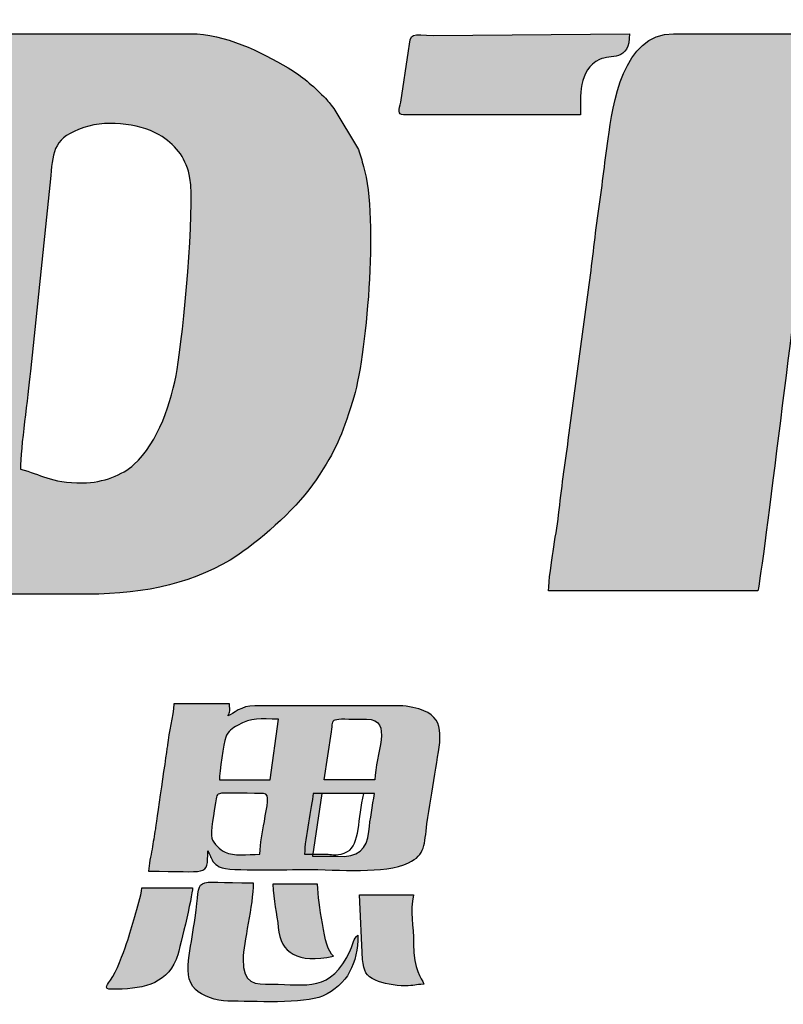
# Model space of a CAD drawing. Units: millimetres. Extents: x 5830 to 6614, y 1703 to 2247.
# Drawn here: x 6442 to 6450, y 1768 to 1778 of the extents above; entities that cross this region are included whole.
import ezdxf

# ---------------------------------------------------------------- set-up
doc = ezdxf.new("R2010")
doc.units = ezdxf.units.MM

msp = doc.modelspace()

# ---------------------------------------------------------------- hatches: boundary and pattern name
at = {"ltscale": 0.1}
h = msp.add_hatch(color=1, dxfattribs=at)
edge = h.paths.add_edge_path()
edge.add_spline(control_points=[(6446.211, 1777.211), (6446.211, 1777.211), (6448.031, 1777.211), (6448.031, 1777.211), (6448.031, 1777.211), (6448.031, 1777.388), (6448.004, 1777.673), (6448.226, 1777.779), (6448.226, 1777.779), (6448.337, 1777.831), (6448.534, 1777.749), (6448.534, 1778.043), (6448.534, 1778.043), (6448.534, 1778.043), (6446.523, 1778.026), (6446.523, 1778.026), (6446.523, 1778.026), (6446.293, 1778.026), (6446.285, 1778.077), (6446.264, 1777.868), (6446.264, 1777.868), (6446.264, 1777.868), (6446.183, 1777.341), (6446.183, 1777.341), (6446.183, 1777.341), (6446.169, 1777.262), (6446.144, 1777.211), (6446.211, 1777.211)], knot_values=[0, 0, 0, 0, 0.125, 0.125, 0.125, 0.125, 0.25, 0.25, 0.25, 0.25, 0.375, 0.375, 0.375, 0.375, 0.5, 0.5, 0.5, 0.5, 0.625, 0.625, 0.625, 0.625, 0.75, 0.75, 0.75, 0.75, 1, 1, 1, 1], degree=3, periodic=0)
edge = h.paths.add_edge_path()
edge.add_spline(control_points=[(6434.387, 1774.748), (6434.387, 1774.281), (6434.437, 1773.962), (6434.613, 1773.569), (6434.613, 1773.569), (6434.791, 1773.172), (6435.102, 1772.809), (6435.485, 1772.603), (6435.485, 1772.603), (6435.544, 1772.571), (6435.639, 1772.532), (6435.702, 1772.509), (6435.702, 1772.509), (6435.776, 1772.482), (6435.864, 1772.464), (6435.948, 1772.442), (6435.948, 1772.442), (6436.124, 1772.395), (6436.53, 1772.312), (6436.728, 1772.303), (6436.728, 1772.303), (6437.084, 1772.286), (6437.139, 1772.268), (6437.53, 1772.333), (6437.53, 1772.333), (6437.985, 1772.408), (6438.266, 1772.52), (6438.617, 1772.789), (6438.617, 1772.789), (6438.866, 1772.979), (6439.053, 1773.182), (6439.235, 1773.454), (6439.235, 1773.454), (6439.353, 1773.632), (6439.488, 1773.888), (6439.566, 1774.094), (6439.566, 1774.094), (6439.583, 1774.138), (6439.589, 1774.176), (6439.606, 1774.211), (6439.606, 1774.211), (6439.126, 1774.211), (6438.646, 1774.209), (6438.167, 1774.211), (6438.167, 1774.211), (6437.898, 1774.212), (6437.887, 1774.179), (6437.664, 1773.985), (6437.664, 1773.985), (6437.664, 1773.985), (6437.424, 1773.687), (6437.424, 1773.687), (6437.424, 1773.687), (6437.424, 1773.687), (6437.19, 1773.211), (6437.19, 1773.211), (6437.19, 1773.211), (6437.164, 1773.136), (6437.171, 1773.141), (6437.104, 1773.106), (6437.104, 1773.106), (6435.967, 1772.508), (6436.2, 1774.653), (6436.274, 1775.167), (6436.274, 1775.167), (6436.297, 1775.329), (6436.321, 1775.478), (6436.346, 1775.633), (6436.346, 1775.633), (6436.42, 1776.079), (6436.784, 1777.332), (6437.352, 1777.332), (6437.352, 1777.332), (6437.448, 1777.332), (6437.549, 1777.31), (6437.613, 1777.281), (6437.613, 1777.281), (6437.979, 1777.109), (6437.899, 1776.543), (6437.89, 1776.204), (6437.89, 1776.204), (6437.886, 1776.066), (6437.855, 1775.944), (6437.855, 1775.789), (6437.855, 1775.789), (6437.855, 1775.789), (6439.536, 1775.789), (6439.536, 1775.789), (6439.536, 1775.789), (6439.622, 1775.789), (6439.727, 1776.012), (6439.727, 1776.17), (6439.727, 1776.17), (6439.727, 1776.34), (6439.67, 1776.442), (6439.621, 1776.567), (6439.621, 1776.567), (6439.505, 1776.856), (6439.233, 1777.294), (6438.982, 1777.488), (6438.982, 1777.488), (6438.647, 1777.746), (6438.397, 1777.913), (6437.931, 1777.998), (6437.931, 1777.998), (6436.908, 1778.187), (6435.806, 1777.86), (6435.197, 1777.042), (6435.197, 1777.042), (6434.755, 1776.449), (6434.387, 1775.455), (6434.387, 1774.748)], knot_values=[0, 0, 0, 0, 0.034483, 0.034483, 0.034483, 0.034483, 0.068966, 0.068966, 0.068966, 0.068966, 0.103448, 0.103448, 0.103448, 0.103448, 0.137931, 0.137931, 0.137931, 0.137931, 0.172414, 0.172414, 0.172414, 0.172414, 0.206897, 0.206897, 0.206897, 0.206897, 0.241379, 0.241379, 0.241379, 0.241379, 0.275862, 0.275862, 0.275862, 0.275862, 0.310345, 0.310345, 0.310345, 0.310345, 0.344828, 0.344828, 0.344828, 0.344828, 0.37931, 0.37931, 0.37931, 0.37931, 0.413793, 0.413793, 0.413793, 0.413793, 0.448276, 0.448276, 0.448276, 0.448276, 0.482759, 0.482759, 0.482759, 0.482759, 0.517241, 0.517241, 0.517241, 0.517241, 0.551724, 0.551724, 0.551724, 0.551724, 0.586207, 0.586207, 0.586207, 0.586207, 0.62069, 0.62069, 0.62069, 0.62069, 0.655172, 0.655172, 0.655172, 0.655172, 0.689655, 0.689655, 0.689655, 0.689655, 0.724138, 0.724138, 0.724138, 0.724138, 0.758621, 0.758621, 0.758621, 0.758621, 0.793103, 0.793103, 0.793103, 0.793103, 0.827586, 0.827586, 0.827586, 0.827586, 0.862069, 0.862069, 0.862069, 0.862069, 0.896552, 0.896552, 0.896552, 0.896552, 0.931034, 0.931034, 0.931034, 0.931034, 1, 1, 1, 1], degree=3, periodic=0)
edge = h.paths.add_edge_path()
edge.add_spline(control_points=[(6440.368, 1772.286), (6440.368, 1772.286), (6442.969, 1772.286), (6442.969, 1772.286), (6442.969, 1772.286), (6443.569, 1772.286), (6444.091, 1772.409), (6444.509, 1772.688), (6444.509, 1772.688), (6444.784, 1772.873), (6445.138, 1773.196), (6445.313, 1773.461), (6445.313, 1773.461), (6445.525, 1773.781), (6445.571, 1773.9), (6445.689, 1774.265), (6445.689, 1774.265), (6445.829, 1774.699), (6445.958, 1776.14), (6445.801, 1776.679), (6445.801, 1776.679), (6445.783, 1776.741), (6445.772, 1776.797), (6445.748, 1776.852), (6445.748, 1776.852), (6445.748, 1776.852), (6445.496, 1777.276), (6445.496, 1777.276), (6445.496, 1777.276), (6445.454, 1777.325), (6445.441, 1777.349), (6445.392, 1777.397), (6445.392, 1777.397), (6445.274, 1777.514), (6445.178, 1777.602), (6445.027, 1777.691), (6445.027, 1777.691), (6444.744, 1777.858), (6444.373, 1778.043), (6444.027, 1778.043), (6444.027, 1778.043), (6444.027, 1778.043), (6441.877, 1778.043), (6441.877, 1778.043), (6441.877, 1778.043), (6441.641, 1778.043), (6441.389, 1777.93), (6441.248, 1777.77), (6441.248, 1777.77), (6441.248, 1777.77), (6441.062, 1777.505), (6441.062, 1777.505), (6441.062, 1777.505), (6440.89, 1777.171), (6440.913, 1777.166), (6440.866, 1776.799), (6440.866, 1776.799), (6440.851, 1776.678), (6440.83, 1776.528), (6440.819, 1776.396), (6440.819, 1776.396), (6440.819, 1776.396), (6440.729, 1775.566), (6440.729, 1775.566), (6440.729, 1775.566), (6440.715, 1775.44), (6440.695, 1775.295), (6440.681, 1775.164), (6440.681, 1775.164), (6440.611, 1774.543), (6440.506, 1773.715), (6440.455, 1773.119), (6440.455, 1773.119), (6440.449, 1773.052), (6440.443, 1772.991), (6440.433, 1772.915), (6440.433, 1772.915), (6440.426, 1772.865), (6440.423, 1772.777), (6440.413, 1772.709), (6440.413, 1772.709), (6440.395, 1772.578), (6440.368, 1772.414), (6440.368, 1772.286)], knot_values=[0, 0, 0, 0, 0.045455, 0.045455, 0.045455, 0.045455, 0.090909, 0.090909, 0.090909, 0.090909, 0.136364, 0.136364, 0.136364, 0.136364, 0.181818, 0.181818, 0.181818, 0.181818, 0.227273, 0.227273, 0.227273, 0.227273, 0.272727, 0.272727, 0.272727, 0.272727, 0.318182, 0.318182, 0.318182, 0.318182, 0.363636, 0.363636, 0.363636, 0.363636, 0.409091, 0.409091, 0.409091, 0.409091, 0.454545, 0.454545, 0.454545, 0.454545, 0.5, 0.5, 0.5, 0.5, 0.545455, 0.545455, 0.545455, 0.545455, 0.590909, 0.590909, 0.590909, 0.590909, 0.636364, 0.636364, 0.636364, 0.636364, 0.681818, 0.681818, 0.681818, 0.681818, 0.727273, 0.727273, 0.727273, 0.727273, 0.772727, 0.772727, 0.772727, 0.772727, 0.818182, 0.818182, 0.818182, 0.818182, 0.863636, 0.863636, 0.863636, 0.863636, 0.909091, 0.909091, 0.909091, 0.909091, 1, 1, 1, 1], degree=3, periodic=0)
edge = h.paths.add_edge_path(flags=16)
edge.add_spline(control_points=[(6442.917, 1773.43), (6442.571, 1773.43), (6442.492, 1773.519), (6442.276, 1773.569), (6442.276, 1773.569), (6442.276, 1773.801), (6442.356, 1774.308), (6442.378, 1774.576), (6442.378, 1774.576), (6442.378, 1774.576), (6442.587, 1776.587), (6442.587, 1776.587), (6442.587, 1776.587), (6442.609, 1776.845), (6442.627, 1776.98), (6442.927, 1777.079), (6442.927, 1777.079), (6443.195, 1777.167), (6443.545, 1777.11), (6443.732, 1776.986), (6443.732, 1776.986), (6443.886, 1776.883), (6443.982, 1776.756), (6444.017, 1776.56), (6444.017, 1776.56), (6444.071, 1776.258), (6443.946, 1774.948), (6443.886, 1774.594), (6443.886, 1774.594), (6443.83, 1774.265), (6443.694, 1773.843), (6443.442, 1773.617), (6443.442, 1773.617), (6443.327, 1773.514), (6443.128, 1773.43), (6442.917, 1773.43)], knot_values=[0, 0, 0, 0, 0.1, 0.1, 0.1, 0.1, 0.2, 0.2, 0.2, 0.2, 0.3, 0.3, 0.3, 0.3, 0.4, 0.4, 0.4, 0.4, 0.5, 0.5, 0.5, 0.5, 0.6, 0.6, 0.6, 0.6, 0.7, 0.7, 0.7, 0.7, 0.8, 0.8, 0.8, 0.8, 1, 1, 1, 1], degree=3, periodic=0)
edge = h.paths.add_edge_path()
edge.add_spline(control_points=[(6447.702, 1772.32), (6447.702, 1772.32), (6449.852, 1772.32), (6449.852, 1772.32), (6449.852, 1772.32), (6449.903, 1772.541), (6450.262, 1775.539), (6450.325, 1775.974), (6450.325, 1775.974), (6450.353, 1776.163), (6450.374, 1776.401), (6450.401, 1776.592), (6450.401, 1776.592), (6450.429, 1776.785), (6450.476, 1777.011), (6450.476, 1777.211), (6450.476, 1777.211), (6450.476, 1777.211), (6451.915, 1777.211), (6451.915, 1777.211), (6451.915, 1777.211), (6452.031, 1777.211), (6452.144, 1777.275), (6452.217, 1777.342), (6452.217, 1777.342), (6452.217, 1777.342), (6452.341, 1777.495), (6452.341, 1777.495), (6452.341, 1777.495), (6452.421, 1777.628), (6452.504, 1777.839), (6452.504, 1778.043), (6452.504, 1778.043), (6452.504, 1778.043), (6448.985, 1778.043), (6448.985, 1778.043), (6448.985, 1778.043), (6448.462, 1778.043), (6448.365, 1777.313), (6448.314, 1776.963), (6448.314, 1776.963), (6448.276, 1776.701), (6448.25, 1776.456), (6448.212, 1776.197), (6448.212, 1776.197), (6448.173, 1775.93), (6448.152, 1775.68), (6448.111, 1775.414), (6448.111, 1775.414), (6448.111, 1775.414), (6447.905, 1773.869), (6447.905, 1773.869), (6447.905, 1773.869), (6447.87, 1773.626), (6447.834, 1773.366), (6447.805, 1773.102), (6447.805, 1773.102), (6447.791, 1772.981), (6447.768, 1772.857), (6447.749, 1772.725), (6447.749, 1772.725), (6447.735, 1772.63), (6447.702, 1772.425), (6447.702, 1772.32)], knot_values=[0, 0, 0, 0, 0.058824, 0.058824, 0.058824, 0.058824, 0.117647, 0.117647, 0.117647, 0.117647, 0.176471, 0.176471, 0.176471, 0.176471, 0.235294, 0.235294, 0.235294, 0.235294, 0.294118, 0.294118, 0.294118, 0.294118, 0.352941, 0.352941, 0.352941, 0.352941, 0.411765, 0.411765, 0.411765, 0.411765, 0.470588, 0.470588, 0.470588, 0.470588, 0.529412, 0.529412, 0.529412, 0.529412, 0.588235, 0.588235, 0.588235, 0.588235, 0.647059, 0.647059, 0.647059, 0.647059, 0.705882, 0.705882, 0.705882, 0.705882, 0.764706, 0.764706, 0.764706, 0.764706, 0.823529, 0.823529, 0.823529, 0.823529, 0.882353, 0.882353, 0.882353, 0.882353, 1, 1, 1, 1], degree=3, periodic=0)
h = msp.add_hatch(color=150, dxfattribs=at)
edge = h.paths.add_edge_path(flags=16)
edge.add_spline(control_points=[(6444.841, 1770.378), (6444.841, 1770.378), (6444.321, 1770.378), (6444.321, 1770.378), (6444.321, 1770.378), (6444.321, 1770.461), (6444.362, 1770.755), (6444.385, 1770.818), (6444.385, 1770.818), (6444.406, 1770.878), (6444.454, 1770.909), (6444.506, 1770.939), (6444.506, 1770.939), (6444.654, 1771.024), (6444.737, 1771.003), (6444.928, 1771.003), (6444.928, 1771.003), (6444.928, 1771.003), (6444.841, 1770.378), (6444.841, 1770.378)], knot_values=[0, 0, 0, 0, 0.166667, 0.166667, 0.166667, 0.166667, 0.333333, 0.333333, 0.333333, 0.333333, 0.5, 0.5, 0.5, 0.5, 0.666667, 0.666667, 0.666667, 0.666667, 1, 1, 1, 1], degree=3, periodic=0)
edge = h.paths.add_edge_path(flags=16)
edge.add_spline(control_points=[(6445.913, 1770.24), (6445.894, 1770.109), (6445.868, 1769.98), (6445.856, 1769.85), (6445.856, 1769.85), (6445.839, 1769.662), (6445.739, 1769.582), (6445.535, 1769.594), (6445.535, 1769.594), (6445.449, 1769.6), (6445.363, 1769.594), (6445.278, 1769.594), (6445.278, 1769.594), (6445.278, 1769.594), (6445.374, 1770.24), (6445.374, 1770.24), (6445.374, 1770.24), (6445.374, 1770.24), (6445.913, 1770.24), (6445.913, 1770.24)], knot_values=[0, 0, 0, 0, 0.166667, 0.166667, 0.166667, 0.166667, 0.333333, 0.333333, 0.333333, 0.333333, 0.5, 0.5, 0.5, 0.5, 0.666667, 0.666667, 0.666667, 0.666667, 1, 1, 1, 1], degree=3, periodic=0)
edge = h.paths.add_edge_path(flags=16)
edge.add_spline(control_points=[(6444.737, 1769.615), (6444.601, 1769.615), (6444.472, 1769.592), (6444.378, 1769.637), (6444.378, 1769.637), (6444.332, 1769.659), (6444.256, 1769.727), (6444.241, 1769.779), (6444.241, 1769.779), (6444.224, 1769.836), (6444.269, 1770.065), (6444.28, 1770.142), (6444.28, 1770.142), (6444.3, 1770.276), (6444.258, 1770.24), (6444.772, 1770.24), (6444.772, 1770.24), (6444.85, 1770.24), (6444.805, 1770.108), (6444.782, 1769.952), (6444.782, 1769.952), (6444.764, 1769.83), (6444.737, 1769.739), (6444.737, 1769.615)], knot_values=[0, 0, 0, 0, 0.142857, 0.142857, 0.142857, 0.142857, 0.285714, 0.285714, 0.285714, 0.285714, 0.428571, 0.428571, 0.428571, 0.428571, 0.571429, 0.571429, 0.571429, 0.571429, 0.714286, 0.714286, 0.714286, 0.714286, 1, 1, 1, 1], degree=3, periodic=0)
edge = h.paths.add_edge_path(flags=16)
edge.add_spline(control_points=[(6445.473, 1770.874), (6445.473, 1770.874), (6445.495, 1771.03), (6445.429, 1771.003), (6445.83, 1771.003), (6445.83, 1771.003), (6446.114, 1771.003), (6445.922, 1770.641), (6445.916, 1770.378)], knot_values=[0.4, 0.4, 0.4, 0.4, 0.4, 0.6, 0.6, 0.6, 0.6, 1, 1, 1, 1], degree=3, periodic=0)
edge.add_spline(control_points=[(6445.916, 1770.378), (6445.916, 1770.378), (6445.396, 1770.378), (6445.396, 1770.378)], knot_values=[0, 0, 0, 0, 0.2, 0.2, 0.2, 0.2], degree=3, periodic=0)
edge.add_spline(control_points=[(6445.396, 1770.378), (6445.396, 1770.378), (6445.396, 1770.378), (6445.473, 1770.874), (6445.473, 1770.874)], knot_values=[0.2, 0.2, 0.2, 0.2, 0.2, 0.4, 0.4, 0.4, 0.4], degree=3, periodic=0)
edge = h.paths.add_edge_path()
edge.add_spline(control_points=[(6444.425, 1771.159), (6444.425, 1771.159), (6444.425, 1771.159), (6443.853, 1771.159), (6443.853, 1771.159)], knot_values=[0.714286, 0.714286, 0.714286, 0.714286, 0.714286, 0.761905, 0.761905, 0.761905, 0.761905], degree=3, periodic=0)
edge.add_spline(control_points=[(6443.853, 1771.159), (6443.853, 1771.159), (6443.843, 1771.032), (6443.802, 1770.866), (6443.787, 1770.739)], knot_values=[0.761905, 0.761905, 0.761905, 0.761905, 0.761905, 0.809524, 0.809524, 0.809524, 0.809524], degree=3, periodic=0)
edge.add_spline(control_points=[(6443.787, 1770.739), (6443.787, 1770.739), (6443.787, 1770.739), (6443.662, 1769.876), (6443.662, 1769.876)], knot_values=[0.809524, 0.809524, 0.809524, 0.809524, 0.809524, 0.857143, 0.857143, 0.857143, 0.857143], degree=3, periodic=0)
edge.add_spline(control_points=[(6443.662, 1769.876), (6443.662, 1769.876), (6443.652, 1769.805), (6443.64, 1769.739), (6443.628, 1769.667)], knot_values=[0.857143, 0.857143, 0.857143, 0.857143, 0.857143, 0.904762, 0.904762, 0.904762, 0.904762], degree=3, periodic=0)
edge.add_spline(control_points=[(6443.628, 1769.667), (6443.628, 1769.667), (6443.617, 1769.6), (6443.595, 1769.51), (6443.593, 1769.442)], knot_values=[0.904762, 0.904762, 0.904762, 0.904762, 0.904762, 1, 1, 1, 1], degree=3, periodic=0)
edge.add_spline(control_points=[(6443.593, 1769.442), (6444.206, 1769.442), (6444.2, 1769.38), (6444.2, 1769.65)], knot_values=[0, 0, 0, 0, 0.047619, 0.047619, 0.047619, 0.047619], degree=3, periodic=0)
edge.add_spline(control_points=[(6444.2, 1769.65), (6444.2, 1769.65), (6444.202, 1769.647), (6444.205, 1769.645), (6444.206, 1769.639)], knot_values=[0.047619, 0.047619, 0.047619, 0.047619, 0.047619, 0.095238, 0.095238, 0.095238, 0.095238], degree=3, periodic=0)
edge.add_spline(control_points=[(6444.206, 1769.639), (6444.206, 1769.639), (6444.206, 1769.639), (6444.224, 1769.604), (6444.224, 1769.604)], knot_values=[0.095238, 0.095238, 0.095238, 0.095238, 0.095238, 0.142857, 0.142857, 0.142857, 0.142857], degree=3, periodic=0)
edge.add_spline(control_points=[(6444.224, 1769.604), (6444.224, 1769.604), (6444.235, 1769.581), (6444.233, 1769.579), (6444.246, 1769.557)], knot_values=[0.142857, 0.142857, 0.142857, 0.142857, 0.142857, 0.190476, 0.190476, 0.190476, 0.190476], degree=3, periodic=0)
edge.add_spline(control_points=[(6444.246, 1769.557), (6444.246, 1769.557), (6444.261, 1769.531), (6444.256, 1769.537), (6444.276, 1769.518)], knot_values=[0.190476, 0.190476, 0.190476, 0.190476, 0.190476, 0.238095, 0.238095, 0.238095, 0.238095], degree=3, periodic=0)
edge.add_spline(control_points=[(6444.276, 1769.518), (6444.276, 1769.518), (6444.278, 1769.516), (6444.327, 1769.482), (6444.327, 1769.482)], knot_values=[0.238095, 0.238095, 0.238095, 0.238095, 0.238095, 0.285714, 0.285714, 0.285714, 0.285714], degree=3, periodic=0)
edge.add_spline(control_points=[(6444.327, 1769.482), (6444.327, 1769.482), (6444.41, 1769.438), (6445.066, 1769.459), (6445.188, 1769.459)], knot_values=[0.285714, 0.285714, 0.285714, 0.285714, 0.285714, 0.333333, 0.333333, 0.333333, 0.333333], degree=3, periodic=0)
edge.add_spline(control_points=[(6445.188, 1769.459), (6445.188, 1769.459), (6445.565, 1769.459), (6446.006, 1769.409), (6446.264, 1769.528)], knot_values=[0.333333, 0.333333, 0.333333, 0.333333, 0.333333, 0.380952, 0.380952, 0.380952, 0.380952], degree=3, periodic=0)
edge.add_spline(control_points=[(6446.264, 1769.528), (6446.264, 1769.528), (6446.44, 1769.609), (6446.423, 1769.716), (6446.453, 1769.929)], knot_values=[0.380952, 0.380952, 0.380952, 0.380952, 0.380952, 0.428571, 0.428571, 0.428571, 0.428571], degree=3, periodic=0)
edge.add_spline(control_points=[(6446.453, 1769.929), (6446.453, 1769.929), (6446.477, 1770.101), (6446.506, 1770.26), (6446.533, 1770.438)], knot_values=[0.428571, 0.428571, 0.428571, 0.428571, 0.428571, 0.47619, 0.47619, 0.47619, 0.47619], degree=3, periodic=0)
edge.add_spline(control_points=[(6446.533, 1770.438), (6446.533, 1770.438), (6446.585, 1770.771), (6446.661, 1770.991), (6446.419, 1771.09)], knot_values=[0.47619, 0.47619, 0.47619, 0.47619, 0.47619, 0.52381, 0.52381, 0.52381, 0.52381], degree=3, periodic=0)
edge.add_spline(control_points=[(6446.419, 1771.09), (6446.419, 1771.09), (6446.365, 1771.112), (6446.253, 1771.141), (6446.176, 1771.141)], knot_values=[0.52381, 0.52381, 0.52381, 0.52381, 0.52381, 0.571429, 0.571429, 0.571429, 0.571429], degree=3, periodic=0)
edge.add_spline(control_points=[(6446.176, 1771.141), (6446.176, 1771.141), (6446.176, 1771.141), (6444.685, 1771.141), (6444.685, 1771.141)], knot_values=[0.571429, 0.571429, 0.571429, 0.571429, 0.571429, 0.619048, 0.619048, 0.619048, 0.619048], degree=3, periodic=0)
edge.add_spline(control_points=[(6444.685, 1771.141), (6444.685, 1771.141), (6444.54, 1771.141), (6444.468, 1771.059), (6444.408, 1771.037)], knot_values=[0.619048, 0.619048, 0.619048, 0.619048, 0.619048, 0.666667, 0.666667, 0.666667, 0.666667], degree=3, periodic=0)
edge.add_spline(control_points=[(6444.408, 1771.037), (6444.408, 1771.037), (6444.433, 1771.082), (6444.425, 1771.084), (6444.425, 1771.159)], knot_values=[0.666667, 0.666667, 0.666667, 0.666667, 0.666667, 0.714286, 0.714286, 0.714286, 0.714286], degree=3, periodic=0)
h = msp.add_hatch(color=150, dxfattribs=at)
edge = h.paths.add_edge_path()
edge.add_spline(control_points=[(6446.228, 1768.263), (6446.325, 1768.263), (6446.331, 1768.28), (6446.419, 1768.28), (6446.419, 1768.28), (6446.4, 1768.351), (6446.313, 1768.421), (6446.315, 1768.696), (6446.315, 1768.696), (6446.315, 1768.88), (6446.274, 1769.024), (6446.315, 1769.199), (6446.315, 1769.199), (6446.315, 1769.199), (6445.76, 1769.199), (6445.76, 1769.199), (6445.76, 1769.199), (6445.76, 1769.199), (6445.789, 1768.535), (6445.789, 1768.535), (6445.789, 1768.535), (6445.809, 1768.413), (6445.821, 1768.365), (6445.923, 1768.321), (6445.923, 1768.321), (6445.999, 1768.288), (6446.126, 1768.263), (6446.228, 1768.263)], knot_values=[0, 0, 0, 0, 0.125, 0.125, 0.125, 0.125, 0.25, 0.25, 0.25, 0.25, 0.375, 0.375, 0.375, 0.375, 0.5, 0.5, 0.5, 0.5, 0.625, 0.625, 0.625, 0.625, 0.75, 0.75, 0.75, 0.75, 1, 1, 1, 1], degree=3, periodic=0)
edge = h.paths.add_edge_path()
edge.add_spline(control_points=[(6444.408, 1768.107), (6444.66, 1768.107), (6445.192, 1768.074), (6445.379, 1768.159), (6445.379, 1768.159), (6445.638, 1768.275), (6445.743, 1768.496), (6445.743, 1768.783), (6445.743, 1768.783), (6445.695, 1768.748), (6445.698, 1768.698), (6445.668, 1768.632), (6445.668, 1768.632), (6445.465, 1768.19), (6445.216, 1768.282), (6444.859, 1768.28), (6444.859, 1768.28), (6444.68, 1768.279), (6444.564, 1768.276), (6444.564, 1768.54), (6444.564, 1768.54), (6444.564, 1768.701), (6444.668, 1769.096), (6444.668, 1769.321), (6444.668, 1769.321), (6444, 1769.321), (6444.141, 1769.416), (6444.071, 1768.964), (6444.071, 1768.964), (6444.05, 1768.827), (6444.029, 1768.706), (6444.01, 1768.574), (6444.01, 1768.574), (6443.991, 1768.438), (6443.987, 1768.304), (6444.075, 1768.225), (6444.075, 1768.225), (6444.142, 1768.165), (6444.284, 1768.107), (6444.408, 1768.107)], knot_values=[0, 0, 0, 0, 0.090909, 0.090909, 0.090909, 0.090909, 0.181818, 0.181818, 0.181818, 0.181818, 0.272727, 0.272727, 0.272727, 0.272727, 0.363636, 0.363636, 0.363636, 0.363636, 0.454545, 0.454545, 0.454545, 0.454545, 0.545455, 0.545455, 0.545455, 0.545455, 0.636364, 0.636364, 0.636364, 0.636364, 0.727273, 0.727273, 0.727273, 0.727273, 0.818182, 0.818182, 0.818182, 0.818182, 1, 1, 1, 1], degree=3, periodic=0)
edge = h.paths.add_edge_path()
edge.add_spline(control_points=[(6443.212, 1768.228), (6443.511, 1768.228), (6443.765, 1768.268), (6443.876, 1768.535), (6443.876, 1768.535), (6443.905, 1768.603), (6444.044, 1769.192), (6444.044, 1769.269), (6444.044, 1769.269), (6444.044, 1769.269), (6443.524, 1769.269), (6443.524, 1769.269), (6443.524, 1769.269), (6443.517, 1769.181), (6443.474, 1769.07), (6443.451, 1768.977), (6443.451, 1768.977), (6443.427, 1768.88), (6443.398, 1768.795), (6443.366, 1768.698), (6443.366, 1768.698), (6443.33, 1768.592), (6443.267, 1768.415), (6443.202, 1768.322), (6443.202, 1768.322), (6443.18, 1768.29), (6443.117, 1768.228), (6443.212, 1768.228)], knot_values=[0, 0, 0, 0, 0.125, 0.125, 0.125, 0.125, 0.25, 0.25, 0.25, 0.25, 0.375, 0.375, 0.375, 0.375, 0.5, 0.5, 0.5, 0.5, 0.625, 0.625, 0.625, 0.625, 0.75, 0.75, 0.75, 0.75, 1, 1, 1, 1], degree=3, periodic=0)
h = msp.add_hatch(color=150, dxfattribs=at)
edge = h.paths.add_edge_path()
edge.add_spline(control_points=[(6445.378, 1768.903), (6445.405, 1768.734), (6445.436, 1768.621), (6445.492, 1768.567), (6445.492, 1768.567), (6445.119, 1768.495), (6444.951, 1768.595), (6444.925, 1768.863), (6444.925, 1768.863), (6444.912, 1769.001), (6444.873, 1769.145), (6444.87, 1769.307), (6444.87, 1769.307), (6444.87, 1769.307), (6445.329, 1769.307), (6445.329, 1769.307), (6445.329, 1769.307), (6445.331, 1769.19), (6445.354, 1769.057), (6445.378, 1768.903)], knot_values=[0, 0, 0, 0, 0.166667, 0.166667, 0.166667, 0.166667, 0.333333, 0.333333, 0.333333, 0.333333, 0.5, 0.5, 0.5, 0.5, 0.666667, 0.666667, 0.666667, 0.666667, 1, 1, 1, 1], degree=3, periodic=0)

# ---------------------------------------------------------------- linework, layer by layer
at = {"color": 1, "ltscale": 0.1}
for points, knots in [([(6440.368, 1772.286), (6440.368, 1772.286), (6442.969, 1772.286), (6442.969, 1772.286), (6442.969, 1772.286), (6443.569, 1772.286), (6444.091, 1772.409), (6444.509, 1772.688), (6444.509, 1772.688), (6444.784, 1772.873), (6445.138, 1773.196), (6445.313, 1773.461), (6445.313, 1773.461), (6445.525, 1773.781), (6445.571, 1773.9), (6445.689, 1774.265), (6445.689, 1774.265), (6445.829, 1774.699), (6445.958, 1776.14), (6445.801, 1776.679), (6445.801, 1776.679), (6445.783, 1776.741), (6445.772, 1776.797), (6445.748, 1776.852), (6445.748, 1776.852), (6445.748, 1776.852), (6445.496, 1777.276), (6445.496, 1777.276), (6445.496, 1777.276), (6445.454, 1777.325), (6445.441, 1777.349), (6445.392, 1777.397), (6445.392, 1777.397), (6445.274, 1777.514), (6445.178, 1777.602), (6445.027, 1777.691), (6445.027, 1777.691), (6444.744, 1777.858), (6444.373, 1778.043), (6444.027, 1778.043), (6444.027, 1778.043), (6444.027, 1778.043), (6441.877, 1778.043), (6441.877, 1778.043), (6441.877, 1778.043), (6441.641, 1778.043), (6441.389, 1777.93), (6441.248, 1777.77), (6441.248, 1777.77), (6441.248, 1777.77), (6441.062, 1777.505), (6441.062, 1777.505), (6441.062, 1777.505), (6440.89, 1777.171), (6440.913, 1777.166), (6440.866, 1776.799), (6440.866, 1776.799), (6440.851, 1776.678), (6440.83, 1776.528), (6440.819, 1776.396), (6440.819, 1776.396), (6440.819, 1776.396), (6440.729, 1775.566), (6440.729, 1775.566), (6440.729, 1775.566), (6440.715, 1775.44), (6440.695, 1775.295), (6440.681, 1775.164), (6440.681, 1775.164), (6440.611, 1774.543), (6440.506, 1773.715), (6440.455, 1773.119), (6440.455, 1773.119), (6440.449, 1773.052), (6440.443, 1772.991), (6440.433, 1772.915), (6440.433, 1772.915), (6440.426, 1772.865), (6440.423, 1772.777), (6440.413, 1772.709), (6440.413, 1772.709), (6440.395, 1772.578), (6440.368, 1772.414), (6440.368, 1772.286)], [0, 0, 0, 0, 0.045455, 0.045455, 0.045455, 0.045455, 0.090909, 0.090909, 0.090909, 0.090909, 0.136364, 0.136364, 0.136364, 0.136364, 0.181818, 0.181818, 0.181818, 0.181818, 0.227273, 0.227273, 0.227273, 0.227273, 0.272727, 0.272727, 0.272727, 0.272727, 0.318182, 0.318182, 0.318182, 0.318182, 0.363636, 0.363636, 0.363636, 0.363636, 0.409091, 0.409091, 0.409091, 0.409091, 0.454545, 0.454545, 0.454545, 0.454545, 0.5, 0.5, 0.5, 0.5, 0.545455, 0.545455, 0.545455, 0.545455, 0.590909, 0.590909, 0.590909, 0.590909, 0.636364, 0.636364, 0.636364, 0.636364, 0.681818, 0.681818, 0.681818, 0.681818, 0.727273, 0.727273, 0.727273, 0.727273, 0.772727, 0.772727, 0.772727, 0.772727, 0.818182, 0.818182, 0.818182, 0.818182, 0.863636, 0.863636, 0.863636, 0.863636, 0.909091, 0.909091, 0.909091, 0.909091, 1, 1, 1, 1]), ([(6446.211, 1777.211), (6446.211, 1777.211), (6448.031, 1777.211), (6448.031, 1777.211), (6448.031, 1777.211), (6448.031, 1777.388), (6448.004, 1777.673), (6448.226, 1777.779), (6448.226, 1777.779), (6448.337, 1777.831), (6448.534, 1777.749), (6448.534, 1778.043), (6448.534, 1778.043), (6448.534, 1778.043), (6446.523, 1778.026), (6446.523, 1778.026), (6446.523, 1778.026), (6446.293, 1778.026), (6446.285, 1778.077), (6446.264, 1777.868), (6446.264, 1777.868), (6446.264, 1777.868), (6446.183, 1777.341), (6446.183, 1777.341), (6446.183, 1777.341), (6446.169, 1777.262), (6446.144, 1777.211), (6446.211, 1777.211)], [0, 0, 0, 0, 0.125, 0.125, 0.125, 0.125, 0.25, 0.25, 0.25, 0.25, 0.375, 0.375, 0.375, 0.375, 0.5, 0.5, 0.5, 0.5, 0.625, 0.625, 0.625, 0.625, 0.75, 0.75, 0.75, 0.75, 1, 1, 1, 1]), ([(6447.702, 1772.32), (6447.702, 1772.32), (6449.852, 1772.32), (6449.852, 1772.32), (6449.852, 1772.32), (6449.903, 1772.541), (6450.262, 1775.539), (6450.325, 1775.974), (6450.325, 1775.974), (6450.353, 1776.163), (6450.374, 1776.401), (6450.401, 1776.592), (6450.401, 1776.592), (6450.429, 1776.785), (6450.476, 1777.011), (6450.476, 1777.211), (6450.476, 1777.211), (6450.476, 1777.211), (6451.915, 1777.211), (6451.915, 1777.211), (6451.915, 1777.211), (6452.031, 1777.211), (6452.144, 1777.275), (6452.217, 1777.342), (6452.217, 1777.342), (6452.217, 1777.342), (6452.341, 1777.495), (6452.341, 1777.495), (6452.341, 1777.495), (6452.421, 1777.628), (6452.504, 1777.839), (6452.504, 1778.043), (6452.504, 1778.043), (6452.504, 1778.043), (6448.985, 1778.043), (6448.985, 1778.043), (6448.985, 1778.043), (6448.462, 1778.043), (6448.365, 1777.313), (6448.314, 1776.963), (6448.314, 1776.963), (6448.276, 1776.701), (6448.25, 1776.456), (6448.212, 1776.197), (6448.212, 1776.197), (6448.173, 1775.93), (6448.152, 1775.68), (6448.111, 1775.414), (6448.111, 1775.414), (6448.111, 1775.414), (6447.905, 1773.869), (6447.905, 1773.869), (6447.905, 1773.869), (6447.87, 1773.626), (6447.834, 1773.366), (6447.805, 1773.102), (6447.805, 1773.102), (6447.791, 1772.981), (6447.768, 1772.857), (6447.749, 1772.725), (6447.749, 1772.725), (6447.735, 1772.63), (6447.702, 1772.425), (6447.702, 1772.32)], [0, 0, 0, 0, 0.058824, 0.058824, 0.058824, 0.058824, 0.117647, 0.117647, 0.117647, 0.117647, 0.176471, 0.176471, 0.176471, 0.176471, 0.235294, 0.235294, 0.235294, 0.235294, 0.294118, 0.294118, 0.294118, 0.294118, 0.352941, 0.352941, 0.352941, 0.352941, 0.411765, 0.411765, 0.411765, 0.411765, 0.470588, 0.470588, 0.470588, 0.470588, 0.529412, 0.529412, 0.529412, 0.529412, 0.588235, 0.588235, 0.588235, 0.588235, 0.647059, 0.647059, 0.647059, 0.647059, 0.705882, 0.705882, 0.705882, 0.705882, 0.764706, 0.764706, 0.764706, 0.764706, 0.823529, 0.823529, 0.823529, 0.823529, 0.882353, 0.882353, 0.882353, 0.882353, 1, 1, 1, 1]), ([(6442.917, 1773.43), (6442.571, 1773.43), (6442.492, 1773.519), (6442.276, 1773.569), (6442.276, 1773.569), (6442.276, 1773.801), (6442.356, 1774.308), (6442.378, 1774.576), (6442.378, 1774.576), (6442.378, 1774.576), (6442.587, 1776.587), (6442.587, 1776.587), (6442.587, 1776.587), (6442.609, 1776.845), (6442.627, 1776.98), (6442.927, 1777.079), (6442.927, 1777.079), (6443.195, 1777.167), (6443.545, 1777.11), (6443.732, 1776.986), (6443.732, 1776.986), (6443.886, 1776.883), (6443.982, 1776.756), (6444.017, 1776.56), (6444.017, 1776.56), (6444.071, 1776.258), (6443.946, 1774.948), (6443.886, 1774.594), (6443.886, 1774.594), (6443.83, 1774.265), (6443.694, 1773.843), (6443.442, 1773.617), (6443.442, 1773.617), (6443.327, 1773.514), (6443.128, 1773.43), (6442.917, 1773.43)], [0, 0, 0, 0, 0.1, 0.1, 0.1, 0.1, 0.2, 0.2, 0.2, 0.2, 0.3, 0.3, 0.3, 0.3, 0.4, 0.4, 0.4, 0.4, 0.5, 0.5, 0.5, 0.5, 0.6, 0.6, 0.6, 0.6, 0.7, 0.7, 0.7, 0.7, 0.8, 0.8, 0.8, 0.8, 1, 1, 1, 1])]:
    msp.add_open_spline(points, degree=3, knots=knots, dxfattribs=at)
at = {"color": 150, "ltscale": 0.1}
for points, knots in [([(6443.853, 1771.159), (6443.853, 1771.159), (6443.843, 1771.032), (6443.802, 1770.866), (6443.787, 1770.739)], [0.76190476, 0.76190476, 0.76190476, 0.76190476, 0.76190477, 0.80952381, 0.80952381, 0.80952381, 0.80952381]), ([(6444.425, 1771.159), (6444.425, 1771.159), (6444.425, 1771.159), (6443.853, 1771.159), (6443.853, 1771.159)], [0.71428571, 0.71428571, 0.71428571, 0.71428571, 0.71428572, 0.76190476, 0.76190476, 0.76190476, 0.76190476]), ([(6444.408, 1771.037), (6444.408, 1771.037), (6444.433, 1771.082), (6444.425, 1771.084), (6444.425, 1771.159)], [0.66666667, 0.66666667, 0.66666667, 0.66666667, 0.66666668, 0.71428571, 0.71428571, 0.71428571, 0.71428571]), ([(6444.685, 1771.141), (6444.685, 1771.141), (6444.54, 1771.141), (6444.468, 1771.059), (6444.408, 1771.037)], [0.61904762, 0.61904762, 0.61904762, 0.61904762, 0.61904763, 0.66666667, 0.66666667, 0.66666667, 0.66666667]), ([(6446.176, 1771.141), (6446.176, 1771.141), (6446.176, 1771.141), (6444.685, 1771.141), (6444.685, 1771.141)], [0.57142857, 0.57142857, 0.57142857, 0.57142857, 0.57142858, 0.61904762, 0.61904762, 0.61904762, 0.61904762]), ([(6446.419, 1771.09), (6446.419, 1771.09), (6446.365, 1771.112), (6446.253, 1771.141), (6446.176, 1771.141)], [0.52380952, 0.52380952, 0.52380952, 0.52380952, 0.52380953, 0.57142857, 0.57142857, 0.57142857, 0.57142857]), ([(6446.533, 1770.438), (6446.533, 1770.438), (6446.585, 1770.771), (6446.661, 1770.991), (6446.419, 1771.09)], [0.47619048, 0.47619048, 0.47619048, 0.47619048, 0.47619049, 0.52380952, 0.52380952, 0.52380952, 0.52380952]), ([(6444.841, 1770.378), (6444.841, 1770.378), (6444.321, 1770.378), (6444.321, 1770.378), (6444.321, 1770.378), (6444.321, 1770.461), (6444.362, 1770.755), (6444.385, 1770.818), (6444.385, 1770.818), (6444.406, 1770.878), (6444.454, 1770.909), (6444.506, 1770.939), (6444.506, 1770.939), (6444.654, 1771.024), (6444.737, 1771.003), (6444.928, 1771.003), (6444.928, 1771.003), (6444.928, 1771.003), (6444.841, 1770.378), (6444.841, 1770.378)], [0, 0, 0, 0, 0.166667, 0.166667, 0.166667, 0.166667, 0.333333, 0.333333, 0.333333, 0.333333, 0.5, 0.5, 0.5, 0.5, 0.666667, 0.666667, 0.666667, 0.666667, 1, 1, 1, 1]), ([(6445.473, 1770.874), (6445.473, 1770.874), (6445.495, 1771.03), (6445.429, 1771.003), (6445.83, 1771.003), (6445.83, 1771.003), (6446.114, 1771.003), (6445.922, 1770.641), (6445.916, 1770.378)], [0.4, 0.4, 0.4, 0.4, 0.4, 0.6, 0.6, 0.6, 0.6, 1, 1, 1, 1]), ([(6445.396, 1770.378), (6445.396, 1770.378), (6445.396, 1770.378), (6445.473, 1770.874), (6445.473, 1770.874)], [0.2, 0.2, 0.2, 0.2, 0.2, 0.4, 0.4, 0.4, 0.4]), ([(6443.787, 1770.739), (6443.787, 1770.739), (6443.787, 1770.739), (6443.662, 1769.876), (6443.662, 1769.876)], [0.80952381, 0.80952381, 0.80952381, 0.80952381, 0.80952382, 0.85714286, 0.85714286, 0.85714286, 0.85714286]), ([(6446.453, 1769.929), (6446.453, 1769.929), (6446.477, 1770.101), (6446.506, 1770.26), (6446.533, 1770.438)], [0.42857143, 0.42857143, 0.42857143, 0.42857143, 0.42857144, 0.47619048, 0.47619048, 0.47619048, 0.47619048]), ([(6444.737, 1769.615), (6444.601, 1769.615), (6444.472, 1769.592), (6444.378, 1769.637), (6444.378, 1769.637), (6444.332, 1769.659), (6444.256, 1769.727), (6444.241, 1769.779), (6444.241, 1769.779), (6444.224, 1769.836), (6444.269, 1770.065), (6444.28, 1770.142), (6444.28, 1770.142), (6444.3, 1770.276), (6444.258, 1770.24), (6444.772, 1770.24), (6444.772, 1770.24), (6444.85, 1770.24), (6444.805, 1770.108), (6444.782, 1769.952), (6444.782, 1769.952), (6444.764, 1769.83), (6444.737, 1769.739), (6444.737, 1769.615)], [0, 0, 0, 0, 0.142857, 0.142857, 0.142857, 0.142857, 0.285714, 0.285714, 0.285714, 0.285714, 0.428571, 0.428571, 0.428571, 0.428571, 0.571429, 0.571429, 0.571429, 0.571429, 0.714286, 0.714286, 0.714286, 0.714286, 1, 1, 1, 1]), ([(6445.439, 1769.615), (6445.439, 1769.615), (6445.196, 1769.615), (6445.196, 1769.615), (6445.196, 1769.615), (6445.196, 1769.787), (6445.271, 1770.094), (6445.283, 1770.24), (6445.283, 1770.24), (6445.283, 1770.24), (6445.803, 1770.24), (6445.803, 1770.24), (6445.803, 1770.24), (6445.743, 1769.983), (6445.764, 1769.712), (6445.637, 1769.643), (6445.637, 1769.643), (6445.545, 1769.593), (6445.474, 1769.615), (6445.439, 1769.615)], [0, 0, 0, 0, 0.166667, 0.166667, 0.166667, 0.166667, 0.333333, 0.333333, 0.333333, 0.333333, 0.5, 0.5, 0.5, 0.5, 0.666667, 0.666667, 0.666667, 0.666667, 1, 1, 1, 1]), ([(6445.913, 1770.24), (6445.894, 1770.109), (6445.868, 1769.98), (6445.856, 1769.85), (6445.856, 1769.85), (6445.839, 1769.662), (6445.739, 1769.582), (6445.535, 1769.594), (6445.535, 1769.594), (6445.449, 1769.6), (6445.363, 1769.594), (6445.278, 1769.594), (6445.278, 1769.594), (6445.278, 1769.594), (6445.374, 1770.24), (6445.374, 1770.24), (6445.374, 1770.24), (6445.374, 1770.24), (6445.913, 1770.24), (6445.913, 1770.24)], [0, 0, 0, 0, 0.166667, 0.166667, 0.166667, 0.166667, 0.333333, 0.333333, 0.333333, 0.333333, 0.5, 0.5, 0.5, 0.5, 0.666667, 0.666667, 0.666667, 0.666667, 1, 1, 1, 1]), ([(6443.662, 1769.876), (6443.662, 1769.876), (6443.652, 1769.805), (6443.64, 1769.739), (6443.628, 1769.667)], [0.85714286, 0.85714286, 0.85714286, 0.85714286, 0.85714287, 0.9047619, 0.9047619, 0.9047619, 0.9047619]), ([(6446.264, 1769.528), (6446.264, 1769.528), (6446.44, 1769.609), (6446.423, 1769.716), (6446.453, 1769.929)], [0.38095238, 0.38095238, 0.38095238, 0.38095238, 0.38095239, 0.42857143, 0.42857143, 0.42857143, 0.42857143]), ([(6443.628, 1769.667), (6443.628, 1769.667), (6443.617, 1769.6), (6443.595, 1769.51), (6443.593, 1769.442)], [0.9047619, 0.9047619, 0.9047619, 0.9047619, 0.90476191, 1, 1, 1, 1]), ([(6444.2, 1769.65), (6444.2, 1769.65), (6444.202, 1769.647), (6444.205, 1769.645), (6444.206, 1769.639)], [0.04761905, 0.04761905, 0.04761905, 0.04761905, 0.04761906, 0.0952381, 0.0952381, 0.0952381, 0.0952381]), ([(6444.206, 1769.639), (6444.206, 1769.639), (6444.206, 1769.639), (6444.224, 1769.604), (6444.224, 1769.604)], [0.0952381, 0.0952381, 0.0952381, 0.0952381, 0.09523811, 0.14285714, 0.14285714, 0.14285714, 0.14285714]), ([(6444.224, 1769.604), (6444.224, 1769.604), (6444.235, 1769.581), (6444.233, 1769.579), (6444.246, 1769.557)], [0.14285714, 0.14285714, 0.14285714, 0.14285714, 0.14285715, 0.19047619, 0.19047619, 0.19047619, 0.19047619]), ([(6444.246, 1769.557), (6444.246, 1769.557), (6444.261, 1769.531), (6444.256, 1769.537), (6444.276, 1769.518)], [0.19047619, 0.19047619, 0.19047619, 0.19047619, 0.1904762, 0.23809524, 0.23809524, 0.23809524, 0.23809524]), ([(6444.276, 1769.518), (6444.276, 1769.518), (6444.278, 1769.516), (6444.327, 1769.482), (6444.327, 1769.482)], [0.23809524, 0.23809524, 0.23809524, 0.23809524, 0.23809525, 0.28571429, 0.28571429, 0.28571429, 0.28571429]), ([(6444.327, 1769.482), (6444.327, 1769.482), (6444.41, 1769.438), (6445.066, 1769.459), (6445.188, 1769.459)], [0.28571429, 0.28571429, 0.28571429, 0.28571429, 0.2857143, 0.33333333, 0.33333333, 0.33333333, 0.33333333]), ([(6445.188, 1769.459), (6445.188, 1769.459), (6445.565, 1769.459), (6446.006, 1769.409), (6446.264, 1769.528)], [0.33333333, 0.33333333, 0.33333333, 0.33333333, 0.33333334, 0.38095238, 0.38095238, 0.38095238, 0.38095238]), ([(6444.408, 1768.107), (6444.66, 1768.107), (6445.192, 1768.074), (6445.379, 1768.159), (6445.379, 1768.159), (6445.638, 1768.275), (6445.743, 1768.496), (6445.743, 1768.783), (6445.743, 1768.783), (6445.695, 1768.748), (6445.698, 1768.698), (6445.668, 1768.632), (6445.668, 1768.632), (6445.465, 1768.19), (6445.216, 1768.282), (6444.859, 1768.28), (6444.859, 1768.28), (6444.68, 1768.279), (6444.564, 1768.276), (6444.564, 1768.54), (6444.564, 1768.54), (6444.564, 1768.701), (6444.668, 1769.096), (6444.668, 1769.321), (6444.668, 1769.321), (6444, 1769.321), (6444.141, 1769.416), (6444.071, 1768.964), (6444.071, 1768.964), (6444.05, 1768.827), (6444.029, 1768.706), (6444.01, 1768.574), (6444.01, 1768.574), (6443.991, 1768.438), (6443.987, 1768.304), (6444.075, 1768.225), (6444.075, 1768.225), (6444.142, 1768.165), (6444.284, 1768.107), (6444.408, 1768.107)], [0, 0, 0, 0, 0.090909, 0.090909, 0.090909, 0.090909, 0.181818, 0.181818, 0.181818, 0.181818, 0.272727, 0.272727, 0.272727, 0.272727, 0.363636, 0.363636, 0.363636, 0.363636, 0.454545, 0.454545, 0.454545, 0.454545, 0.545455, 0.545455, 0.545455, 0.545455, 0.636364, 0.636364, 0.636364, 0.636364, 0.727273, 0.727273, 0.727273, 0.727273, 0.818182, 0.818182, 0.818182, 0.818182, 1, 1, 1, 1]), ([(6443.212, 1768.228), (6443.511, 1768.228), (6443.765, 1768.268), (6443.876, 1768.535), (6443.876, 1768.535), (6443.905, 1768.603), (6444.044, 1769.192), (6444.044, 1769.269), (6444.044, 1769.269), (6444.044, 1769.269), (6443.524, 1769.269), (6443.524, 1769.269), (6443.524, 1769.269), (6443.517, 1769.181), (6443.474, 1769.07), (6443.451, 1768.977), (6443.451, 1768.977), (6443.427, 1768.88), (6443.398, 1768.795), (6443.366, 1768.698), (6443.366, 1768.698), (6443.33, 1768.592), (6443.267, 1768.415), (6443.202, 1768.322), (6443.202, 1768.322), (6443.18, 1768.29), (6443.117, 1768.228), (6443.212, 1768.228)], [0, 0, 0, 0, 0.125, 0.125, 0.125, 0.125, 0.25, 0.25, 0.25, 0.25, 0.375, 0.375, 0.375, 0.375, 0.5, 0.5, 0.5, 0.5, 0.625, 0.625, 0.625, 0.625, 0.75, 0.75, 0.75, 0.75, 1, 1, 1, 1]), ([(6445.378, 1768.903), (6445.405, 1768.734), (6445.436, 1768.621), (6445.492, 1768.567), (6445.492, 1768.567), (6445.119, 1768.495), (6444.951, 1768.595), (6444.925, 1768.863), (6444.925, 1768.863), (6444.912, 1769.001), (6444.873, 1769.145), (6444.87, 1769.307), (6444.87, 1769.307), (6444.87, 1769.307), (6445.329, 1769.307), (6445.329, 1769.307), (6445.329, 1769.307), (6445.331, 1769.19), (6445.354, 1769.057), (6445.378, 1768.903)], [0, 0, 0, 0, 0.166667, 0.166667, 0.166667, 0.166667, 0.333333, 0.333333, 0.333333, 0.333333, 0.5, 0.5, 0.5, 0.5, 0.666667, 0.666667, 0.666667, 0.666667, 1, 1, 1, 1]), ([(6446.228, 1768.263), (6446.325, 1768.263), (6446.331, 1768.28), (6446.419, 1768.28), (6446.419, 1768.28), (6446.4, 1768.351), (6446.313, 1768.421), (6446.315, 1768.696), (6446.315, 1768.696), (6446.315, 1768.88), (6446.274, 1769.024), (6446.315, 1769.199), (6446.315, 1769.199), (6446.315, 1769.199), (6445.76, 1769.199), (6445.76, 1769.199), (6445.76, 1769.199), (6445.76, 1769.199), (6445.789, 1768.535), (6445.789, 1768.535), (6445.789, 1768.535), (6445.809, 1768.413), (6445.821, 1768.365), (6445.923, 1768.321), (6445.923, 1768.321), (6445.999, 1768.288), (6446.126, 1768.263), (6446.228, 1768.263)], [0, 0, 0, 0, 0.125, 0.125, 0.125, 0.125, 0.25, 0.25, 0.25, 0.25, 0.375, 0.375, 0.375, 0.375, 0.5, 0.5, 0.5, 0.5, 0.625, 0.625, 0.625, 0.625, 0.75, 0.75, 0.75, 0.75, 1, 1, 1, 1])]:
    msp.add_open_spline(points, degree=3, knots=knots, dxfattribs=at)
for points in [[(6445.916, 1770.378), (6445.916, 1770.378), (6445.396, 1770.378), (6445.396, 1770.378)], [(6443.593, 1769.442), (6444.206, 1769.442), (6444.2, 1769.38), (6444.2, 1769.65)]]:
    msp.add_open_spline(points, degree=3, dxfattribs=at)

doc.saveas('drawing.dxf')
